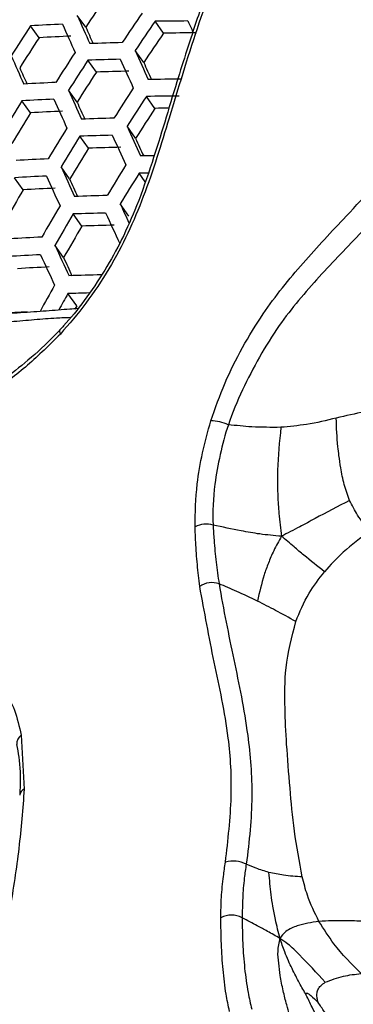
# Model space of a CAD drawing. Units: millimetres. Extents: x 69 to 1126, y 56 to 792.
# Drawn here: x 896 to 902, y 190 to 208 of the extents above; entities that cross this region are included whole.
import ezdxf

# ---------------------------------------------------------------- set-up
doc = ezdxf.new("R2010")
doc.units = ezdxf.units.MM

msp = doc.modelspace()

# ---------------------------------------------------------------- linework, layer by layer
at = {"color": 7, "linetype": 'Continuous', "lineweight": 25}
for p, q in [((896.835, 207.946), (896.68, 208.163)), ((898.261, 207.836), (898.106, 208.054)), ((895.979, 207.753), (895.824, 207.97)), ((897.897, 207.299), (897.742, 207.517)), ((897.03, 207.121), (896.874, 207.34)), ((896.675, 206.571), (896.519, 206.79)), ((895.822, 206.374), (895.665, 206.593)), ((898.104, 206.457), (897.947, 206.677)), ((897.75, 205.907), (897.593, 206.127)), ((896.885, 205.726), (896.728, 205.946)), ((896.54, 205.162), (896.382, 205.383)), ((895.689, 204.962), (895.531, 205.183)), ((897.924, 205.111), (897.813, 205.266)), ((897.627, 204.48), (897.468, 204.703)), ((896.764, 204.296), (896.605, 204.519)), ((896.429, 203.719), (896.269, 203.943)), ((896.669, 202.83), (896.508, 203.056)), ((896.669, 202.83), (896.636, 202.77)), ((895.65, 194.952), (895.707, 193.96))]:
    msp.add_line(p, q, dxfattribs=at)
at = {"color": 7, "linetype": 'Continuous', "lineweight": 25, "flags": 128}
msp.add_lwpolyline([(896.362, 202.39), (896.362, 202.39), (896.356, 202.378), (896.355, 202.36), (896.359, 202.339), (896.369, 202.314)], dxfattribs=at)
at = {"color": 7, "linetype": 'Continuous', "lineweight": 25}
for centre, radius, start, end in [((994.086, 176.925), 124.545, 132.70158, 167.29679), ((991.937, 178.166), 120.484, 133.26357, 166.73361), ((943.459, 176.789), 56.077, 145.5838, 146.2469), ((944.444, 176.247), 56.484, 145.5479, 146.2061), ((898.864, 155.72), 52.339, 92.688, 93.3294), ((1078.235, 288.278), 198.759, 203.82173, 203.98525), ((1078.598, 288.477), 198.858, 203.82065, 203.98407), ((944.628, 176.145), 56.414, 145.554, 146.213), ((898.995, 151.544), 56.517, 90.2911, 90.902), ((1089.945, 293.718), 209.544, 204.12838, 204.18943), ((943.742, 176.593), 57.278, 146.7826, 147.437), ((1076.182, 287.188), 196.072, 203.83747, 203.93312), ((944.304, 176.32), 55.796, 145.6088, 146.2754), ((899.118, 151.933), 55.91, 90.2602, 90.8779), ((943.416, 176.771), 56.658, 146.8505, 147.5124), ((898.987, 156.106), 51.734, 92.6843, 93.3332), ((898.9, 153.331), 54.35, 91.4721, 92.0985), ((944.422, 176.216), 57.103, 146.8015, 147.458), ((1090.455, 293.846), 211.166, 204.13091, 204.28893), ((1076.89, 287.538), 198.324, 203.82652, 203.99046), ((944.611, 176.111), 57.044, 146.8081, 147.4653), ((898.859, 153.123), 54.253, 91.4693, 92.0968), ((1090.111, 293.66), 211.091, 204.13186, 204.28995), ((1088.067, 292.567), 208.411, 204.1506, 204.24465), ((1074.461, 286.242), 195.524, 203.84353, 203.93886), ((944.282, 176.291), 56.421, 146.8769, 147.5417), ((898.983, 153.511), 53.646, 91.4515, 92.0861), ((898.72, 154.992), 51.998, 92.6859, 93.3315), ((898.852, 150.818), 56.175, 90.2738, 90.8885), ((1088.836, 292.964), 210.741, 204.13632, 204.29473), ((945.252, 175.756), 56.798, 146.835, 147.4952), ((944.481, 176.16), 57.525, 148.05918, 148.71674), ((898.682, 154.791), 51.891, 92.6853, 93.3322), ((1088.451, 292.752), 210.615, 204.13792, 204.29645), ((1086.438, 291.679), 207.974, 204.15618, 204.24993), ((945.43, 175.657), 56.718, 146.8439, 147.5051), ((898.813, 150.616), 56.067, 90.2682, 90.8842), ((944.147, 176.344), 56.895, 148.1421, 148.8074), ((898.806, 155.18), 51.281, 92.6814, 93.3361), ((945.1, 175.837), 56.091, 146.914, 147.5829), ((898.932, 151.296), 55.167, 90.5982, 90.8602), ((898.723, 152.418), 53.876, 91.4583, 92.0902), ((945.139, 175.796), 57.312, 148.08698, 148.74713), ((1100.495, 298.322), 222.866, 204.43617, 204.58996), ((945.322, 175.695), 57.241, 148.0963, 148.7573), ((898.686, 152.223), 53.758, 91.4548, 92.0881), ((1100.129, 298.123), 222.765, 204.43762, 204.5915), ((1098.124, 297.048), 220.129, 204.45877, 204.55119), ((944.986, 175.879), 56.608, 148.1806, 148.8494), ((898.811, 152.615), 53.145, 91.4364, 92.0772), ((898.553, 154.109), 51.478, 92.6827, 93.3348), ((898.68, 150.227), 55.362, 90.6134, 90.8683), ((1098.775, 297.381), 222.32, 204.44401, 204.59829), ((945.942, 175.351), 56.956, 148.134, 148.7986), ((898.519, 153.921), 51.35, 92.6819, 93.3356), ((1098.366, 297.155), 222.168, 204.44621, 204.60063), ((1096.392, 296.101), 219.57, 204.46686, 204.55902), ((946.113, 175.256), 56.864, 148.1463, 148.8119), ((898.644, 150.107), 55.165, 90.6898, 90.8631), ((944.751, 176.002), 56.971, 149.4475, 150.1185), ((898.644, 154.314), 50.733, 92.6779, 93.3396), ((898.565, 151.565), 53.309, 91.4414, 92.0801), ((945.73, 175.46), 57.36, 149.3875, 150.05366), ((1109.189, 302.239), 233.108, 204.7347, 204.82862), ((945.906, 175.362), 57.277, 149.4002, 150.0674), ((898.533, 151.384), 53.169, 91.4372, 92.0776), ((1109.767, 302.473), 234.044, 204.73693, 204.88741), ((945.56, 175.554), 56.631, 149.5006, 150.176), ((898.659, 151.781), 52.549, 91.4181, 92.0663), ((898.405, 153.286), 50.863, 92.6787, 93.3387), ((1108.327, 301.683), 233.498, 204.74556, 204.89652), ((898.375, 153.112), 50.713, 92.6778, 93.3397), ((1107.893, 301.443), 233.316, 204.74846, 204.89958), ((1105.955, 300.406), 230.759, 204.7714, 204.86232), ((898.503, 153.511), 50.089, 92.6736, 93.3438), ((898.427, 150.774), 52.644, 91.4211, 92.068), ((946.184, 175.207), 57.238, 150.7092, 151.2605), ((946.353, 175.114), 57.143, 150.7259, 151.0708), ((898.394, 150.774), 52.316, 91.6357, 92.0656), ((899.134, 199.977), 0.743, 64.9695, 90.5345), ((899.046, 198.398), 0.43, 73.4329, 118.6299), ((899.151, 197.357), 0.396, 71.1614, 124.7424), ((895.744, 194.808), 0.172, 122.9851, 188.6976), ((895.753, 193.841), 0.128, 110.7122, 173.7819), ((899.54, 192.12), 0.523, 63.1947, 105.8781), ((899.508, 191.216), 0.434, 63.2298, 117.0239)]:
    msp.add_arc(centre, radius, start, end, dxfattribs=at)
for points, knots in [([(972.6, 255.724), (972.599, 255.346), (972.593, 254.245), (972.533, 252.372), (972.397, 250.086), (972.19, 247.739), (971.912, 245.338), (971.561, 242.885), (971.138, 240.386), (970.642, 237.844), (970.072, 235.265), (969.428, 232.652), (968.712, 230.012), (967.923, 227.348), (967.061, 224.666), (966.129, 221.969), (965.126, 219.264), (964.054, 216.555), (962.915, 213.846), (961.71, 211.143), (960.441, 208.45), (959.11, 205.772), (957.718, 203.113), (956.269, 200.479), (954.765, 197.873), (953.207, 195.3), (951.6, 192.766), (949.945, 190.273), (948.246, 187.826), (946.506, 185.429), (944.728, 183.086), (942.915, 180.802), (941.071, 178.578), (939.2, 176.42), (937.304, 174.331), (935.388, 172.313), (933.456, 170.37), (931.512, 168.505), (929.56, 166.72), (927.603, 165.018), (925.646, 163.401), (923.694, 161.87), (921.75, 160.429), (919.819, 159.077), (917.905, 157.816), (916.013, 156.647), (914.147, 155.571), (912.311, 154.587), (910.509, 153.695), (908.746, 152.895), (907.024, 152.185), (905.349, 151.565), (903.724, 151.033), (902.152, 150.586), (900.635, 150.223), (899.176, 149.94), (897.778, 149.734), (896.439, 149.603), (895.162, 149.542), (893.944, 149.55), (892.782, 149.623), (891.673, 149.76), (890.611, 149.962), (889.584, 150.23), (888.585, 150.578), (887.861, 150.875), (887.481, 151.086), (887.41, 151.125)], [0, 0, 0, 0, 0.007924, 0.023078, 0.038263, 0.053486, 0.068748, 0.084049, 0.09939, 0.114768, 0.130185, 0.145637, 0.161122, 0.17664, 0.192187, 0.207761, 0.22336, 0.238981, 0.254621, 0.270277, 0.285948, 0.30163, 0.31732, 0.333016, 0.348715, 0.364415, 0.380111, 0.3958, 0.411481, 0.427151, 0.442806, 0.458444, 0.474062, 0.489657, 0.505228, 0.520771, 0.536284, 0.551764, 0.567209, 0.582618, 0.597988, 0.613318, 0.628607, 0.643855, 0.659061, 0.674226, 0.689353, 0.704444, 0.719505, 0.734541, 0.74956, 0.764575, 0.779595, 0.794636, 0.80972, 0.824875, 0.840134, 0.85554, 0.871147, 0.887024, 0.90326, 0.919967, 0.937294, 0.955437, 0.974648, 0.995219, 1, 1, 1, 1]), ([(888.417, 185.063), (889.076, 184.72), (890.394, 184.032), (892.564, 183.366), (894.85, 182.967), (897.25, 182.869), (899.746, 183.071), (902.322, 183.567), (904.961, 184.352), (907.645, 185.42), (910.367, 186.779), (913.112, 188.415), (915.849, 190.308), (918.553, 192.442), (921.201, 194.806), (923.775, 197.381), (926.258, 200.146), (928.534, 202.961), (930.598, 205.789), (932.474, 208.587), (933.625, 210.524), (934.2, 211.493)], [0, 0, 0, 0, 0.053552, 0.107293, 0.161037, 0.214592, 0.268202, 0.322002, 0.375795, 0.429398, 0.483075, 0.536958, 0.590848, 0.644536, 0.698085, 0.75182, 0.805554, 0.859102, 0.906047, 0.953056, 1, 1, 1, 1]), ([(900.053, 210.761), (899.967, 210.624), (899.759, 210.289), (899.489, 209.707), (899.181, 208.958), (898.848, 208.03), (898.467, 206.836), (898.135, 205.693), (897.799, 204.724), (897.509, 204.059), (897.185, 203.471), (896.824, 202.938), (896.54, 202.581), (896.384, 202.415), (896.362, 202.391)], [0, 0, 0, 0, 0.051253, 0.125018, 0.204211, 0.312792, 0.447191, 0.619597, 0.711765, 0.784232, 0.852194, 0.923931, 0.989027, 1, 1, 1, 1]), ([(900.086, 210.727), (899.974, 210.537), (899.749, 210.157), (899.331, 209.213), (898.858, 207.915), (898.384, 206.345), (898.003, 205.091), (897.618, 204.162), (897.265, 203.501), (896.849, 202.87), (896.529, 202.499), (896.369, 202.314)], [0, 0, 0, 0, 0.069568, 0.13936, 0.328504, 0.518132, 0.684126, 0.762211, 0.840105, 0.920126, 1, 1, 1, 1]), ([(899.127, 200.721), (899.209, 200.954), (899.368, 201.408), (899.699, 202.07), (900.162, 202.831), (900.816, 203.634), (901.698, 204.572), (902.67, 205.614), (903.518, 206.614), (904.161, 207.457), (904.424, 207.917), (904.555, 208.147)], [0, 0, 0, 0, 0.080415, 0.15692, 0.233318, 0.360972, 0.489351, 0.661286, 0.832973, 0.916682, 1, 1, 1, 1]), ([(904.96, 207.937), (904.96, 207.937), (904.83, 207.692), (904.54, 207.212), (903.866, 206.346), (902.98, 205.335), (902.001, 204.295), (901.113, 203.379), (900.462, 202.619), (900.011, 201.897), (899.699, 201.283), (899.52, 200.865), (899.449, 200.651), (899.449, 200.651)], [0, 0, 0, 0, 0.000005, 0.088654, 0.177671, 0.352979, 0.528573, 0.654444, 0.779599, 0.851949, 0.924422, 0.999995, 1, 1, 1, 1]), ([(896.688, 202.782), (896.64, 202.779), (896.521, 202.77), (896.328, 202.754), (896.108, 202.737), (895.878, 202.72), (895.557, 202.698), (895.159, 202.68), (894.856, 202.63), (894.709, 202.605)], [0, 0, 0, 0, 0.070611, 0.17616, 0.285482, 0.398513, 0.519835, 0.766662, 1, 1, 1, 1]), ([(894.538, 202.434), (894.696, 202.46), (895, 202.509), (895.386, 202.537), (895.679, 202.562), (895.89, 202.581), (896.096, 202.598), (896.318, 202.614), (896.471, 202.619), (896.558, 202.623)], [0, 0, 0, 0, 0.239657, 0.462069, 0.568576, 0.672269, 0.773167, 0.871296, 1, 1, 1, 1]), ([(894.796, 202.642), (894.871, 202.655), (894.977, 202.673), (895.147, 202.691), (895.392, 202.712), (895.61, 202.719), (895.766, 202.725)], [0, 0, 0, 0, 0.242901, 0.339602, 0.527099, 1, 1, 1, 1]), ([(896.362, 202.392), (896.331, 202.359), (896.142, 202.154), (895.792, 201.841), (895.33, 201.473), (895.033, 201.306), (894.891, 201.227)], [0, 0, 0, 0, 0.066092, 0.407524, 0.716493, 1, 1, 1, 1]), ([(896.369, 202.314), (896.171, 202.117), (895.768, 201.719), (895.243, 201.325), (894.927, 201.148), (894.828, 201.092)], [0, 0, 0, 0, 0.399762, 0.811654, 1, 1, 1, 1]), ([(903.314, 201.031), (903.25, 201.037), (903.132, 201.047), (902.918, 201.037), (902.692, 201.016), (902.226, 200.956), (901.777, 200.853), (901.427, 200.772)], [0, 0, 0, 0, 0.153762, 0.282185, 0.407823, 0.536886, 1, 1, 1, 1]), ([(901.427, 200.772), (901.246, 200.729), (900.912, 200.649), (900.57, 200.617), (900.412, 200.603)], [0, 0, 0, 0, 0.540331, 1, 1, 1, 1]), ([(901.671, 199.262), (901.636, 199.358), (901.564, 199.554), (901.514, 199.832), (901.479, 200.064), (901.442, 200.364), (901.433, 200.596), (901.427, 200.772)], [0, 0, 0, 0, 0.19756, 0.404877, 0.551783, 0.659178, 1, 1, 1, 1]), ([(898.84, 198.775), (898.844, 199.035), (898.851, 199.471), (898.969, 200.135), (899.074, 200.525), (899.127, 200.721)], [0, 0, 0, 0, 0.421502, 0.710583, 1, 1, 1, 1]), ([(899.449, 200.651), (899.449, 200.651), (899.388, 200.468), (899.294, 200.098), (899.175, 199.473), (899.159, 199.052), (899.169, 198.81), (899.169, 198.81)], [0, 0, 0, 0, 0.000023, 0.2883, 0.57944, 0.999977, 1, 1, 1, 1]), ([(900.412, 200.603), (900.235, 200.602), (899.911, 200.601), (899.592, 200.635), (899.449, 200.651)], [0, 0, 0, 0, 0.548787, 1, 1, 1, 1]), ([(900.412, 200.603), (900.386, 200.338), (900.354, 200.019), (900.349, 199.606), (900.353, 199.341), (900.375, 198.989), (900.405, 198.743), (900.422, 198.603)], [0, 0, 0, 0, 0.382903, 0.461273, 0.615508, 0.782849, 1, 1, 1, 1]), ([(901.671, 199.262), (901.459, 199.15), (901.15, 198.988), (900.735, 198.766), (900.533, 198.661), (900.422, 198.603)], [0, 0, 0, 0, 0.496578, 0.72209, 1, 1, 1, 1]), ([(902.046, 198.698), (901.965, 198.794), (901.818, 198.967), (901.717, 199.171), (901.671, 199.262)], [0, 0, 0, 0, 0.547878, 1, 1, 1, 1]), ([(898.925, 197.683), (898.91, 197.816), (898.878, 198.083), (898.852, 198.448), (898.843, 198.682), (898.84, 198.775)], [0, 0, 0, 0, 0.375522, 0.750488, 1, 1, 1, 1]), ([(899.169, 198.81), (899.169, 198.81), (899.173, 198.719), (899.188, 198.488), (899.224, 198.127), (899.261, 197.864), (899.279, 197.732), (899.279, 197.732)], [0, 0, 0, 0, 0.000035, 0.248569, 0.624316, 0.999965, 1, 1, 1, 1]), ([(900.422, 198.603), (900.289, 198.615), (900.042, 198.638), (899.624, 198.711), (899.34, 198.773), (899.169, 198.81)], [0, 0, 0, 0, 0.313363, 0.585095, 1, 1, 1, 1]), ([(900.422, 198.603), (900.373, 198.515), (900.283, 198.353), (900.183, 198.115), (900.07, 197.804), (900.019, 197.574), (899.984, 197.414)], [0, 0, 0, 0, 0.224955, 0.414475, 0.594609, 1, 1, 1, 1]), ([(901.21, 197.954), (901.083, 198.054), (900.896, 198.203), (900.637, 198.423), (900.5, 198.538), (900.422, 198.603)], [0, 0, 0, 0, 0.47509, 0.702602, 1, 1, 1, 1]), ([(902.046, 198.698), (901.876, 198.573), (901.564, 198.342), (901.321, 198.075), (901.21, 197.954)], [0, 0, 0, 0, 0.543928, 1, 1, 1, 1]), ([(900.686, 197.04), (900.757, 197.213), (900.883, 197.52), (901.11, 197.822), (901.21, 197.954)], [0, 0, 0, 0, 0.562852, 1, 1, 1, 1]), ([(899.279, 197.732), (899.279, 197.732), (899.359, 197.252), (899.549, 196.336), (899.808, 195.107), (899.914, 193.825), (899.835, 193.01), (899.776, 192.587), (899.776, 192.587)], [0, 0, 0, 0, 0.000007, 0.287558, 0.575048, 0.784855, 0.999993, 1, 1, 1, 1]), ([(899.984, 197.414), (899.856, 197.475), (899.619, 197.587), (899.386, 197.687), (899.279, 197.732)], [0, 0, 0, 0, 0.538962, 1, 1, 1, 1]), ([(899.396, 192.624), (899.443, 193.028), (899.534, 193.826), (899.461, 195.065), (899.181, 196.286), (899.011, 197.217), (898.925, 197.683)], [0, 0, 0, 0, 0.211381, 0.417461, 0.708685, 1, 1, 1, 1]), ([(900.686, 197.04), (900.562, 197.108), (900.326, 197.239), (900.094, 197.358), (899.984, 197.414)], [0, 0, 0, 0, 0.523216, 1, 1, 1, 1]), ([(900.805, 192.353), (900.752, 192.637), (900.644, 193.207), (900.577, 194.023), (900.514, 194.777), (900.481, 195.506), (900.481, 196.241), (900.614, 196.757), (900.686, 197.04)], [0, 0, 0, 0, 0.141896, 0.28501, 0.446939, 0.59516, 0.778801, 1, 1, 1, 1]), ([(895.338, 195.786), (895.407, 195.666), (895.547, 195.424), (895.615, 195.111), (895.65, 194.952)], [0, 0, 0, 0, 0.492434, 1, 1, 1, 1]), ([(895.566, 194.78), (895.581, 194.706), (895.629, 194.464), (895.638, 194.144), (895.626, 193.9), (895.624, 193.857)], [0, 0, 0, 0, 0.269952, 0.872446, 1, 1, 1, 1]), ([(895.707, 193.96), (895.679, 193.601), (895.623, 192.88), (895.505, 192.135), (895.445, 191.761)], [0, 0, 0, 0, 0.49835, 1, 1, 1, 1]), ([(899.311, 191.603), (899.313, 191.727), (899.318, 191.974), (899.351, 192.318), (899.383, 192.536), (899.396, 192.624)], [0, 0, 0, 0, 0.376848, 0.751233, 1, 1, 1, 1]), ([(899.776, 192.587), (899.776, 192.587), (899.764, 192.502), (899.734, 192.291), (899.708, 191.96), (899.704, 191.722), (899.704, 191.603), (899.704, 191.603)], [0, 0, 0, 0, 0.000042, 0.253527, 0.622995, 0.999958, 1, 1, 1, 1]), ([(900.193, 192.434), (900.114, 192.458), (899.971, 192.502), (899.836, 192.561), (899.776, 192.587)], [0, 0, 0, 0, 0.550189, 1, 1, 1, 1]), ([(900.396, 191.224), (900.366, 191.339), (900.315, 191.534), (900.266, 191.802), (900.223, 192.091), (900.205, 192.298), (900.193, 192.434)], [0, 0, 0, 0, 0.287018, 0.490753, 0.664067, 1, 1, 1, 1]), ([(900.805, 192.353), (900.69, 192.36), (900.478, 192.374), (900.282, 192.415), (900.193, 192.434)], [0, 0, 0, 0, 0.546122, 1, 1, 1, 1]), ([(901.111, 191.535), (901.033, 191.694), (900.903, 191.959), (900.833, 192.24), (900.805, 192.353)], [0, 0, 0, 0, 0.595805, 1, 1, 1, 1]), ([(899.472, 189.884), (899.449, 189.989), (899.396, 190.234), (899.35, 190.651), (899.317, 191.118), (899.313, 191.441), (899.311, 191.603)], [0, 0, 0, 0, 0.198207, 0.465495, 0.732731, 1, 1, 1, 1]), ([(899.704, 191.603), (899.704, 191.603), (899.703, 191.444), (899.71, 191.132), (899.743, 190.674), (899.8, 190.268), (899.854, 190.023), (899.88, 189.926), (899.88, 189.926)], [0, 0, 0, 0, 0.000022, 0.269004, 0.538588, 0.80598, 0.999978, 1, 1, 1, 1]), ([(900.396, 191.224), (900.319, 191.267), (900.18, 191.346), (899.95, 191.47), (899.796, 191.553), (899.704, 191.603)], [0, 0, 0, 0, 0.331154, 0.599619, 1, 1, 1, 1]), ([(902.507, 191.581), (902.318, 191.562), (902.007, 191.53), (901.533, 191.556), (901.266, 191.543), (901.111, 191.535)], [0, 0, 0, 0, 0.396689, 0.651716, 1, 1, 1, 1]), ([(901.111, 191.535), (900.972, 191.515), (900.793, 191.489), (900.603, 191.412), (900.478, 191.344), (900.427, 191.269), (900.396, 191.224)], [0, 0, 0, 0, 0.47195, 0.611312, 0.769052, 1, 1, 1, 1]), ([(901.884, 190.578), (901.709, 190.754), (901.419, 191.045), (901.199, 191.396), (901.111, 191.535)], [0, 0, 0, 0, 0.602006, 1, 1, 1, 1]), ([(900.572, 189.82), (900.554, 189.881), (900.51, 190.03), (900.451, 190.272), (900.4, 190.527), (900.371, 190.769), (900.348, 190.998), (900.38, 191.146), (900.396, 191.224)], [0, 0, 0, 0, 0.124918, 0.301436, 0.49703, 0.655945, 0.817443, 1, 1, 1, 1]), ([(900.877, 190.183), (900.835, 190.257), (900.745, 190.417), (900.635, 190.627), (900.546, 190.819), (900.469, 191.003), (900.424, 191.141), (900.396, 191.224)], [0, 0, 0, 0, 0.21893, 0.477097, 0.615078, 0.769974, 1, 1, 1, 1]), ([(901.227, 190.418), (901.069, 190.59), (900.878, 190.798), (900.648, 191.028), (900.53, 191.134), (900.445, 191.191), (900.396, 191.224)], [0, 0, 0, 0, 0.583841, 0.709354, 0.834544, 1, 1, 1, 1]), ([(901.227, 190.418), (901.335, 190.46), (901.54, 190.539), (901.774, 190.566), (901.884, 190.578)], [0, 0, 0, 0, 0.527528, 1, 1, 1, 1]), ([(901.096, 190.049), (901.089, 190.072), (901.076, 190.124), (901.07, 190.203), (901.087, 190.287), (901.141, 190.363), (901.197, 190.399), (901.227, 190.418)], [0, 0, 0, 0, 0.153065, 0.338207, 0.522376, 0.74721, 1, 1, 1, 1]), ([(900.877, 190.183), (900.876, 190.189), (900.875, 190.203), (900.879, 190.216), (900.887, 190.221), (900.896, 190.22), (900.911, 190.214), (900.932, 190.199), (900.995, 190.146), (901.05, 190.093), (901.096, 190.049)], [0, 0, 0, 0, 0.067202, 0.143473, 0.181383, 0.222597, 0.270502, 0.360457, 0.474316, 1, 1, 1, 1]), ([(901.617, 188.758), (901.564, 188.853), (901.406, 189.135), (901.197, 189.538), (901.004, 189.919), (900.912, 190.11), (900.877, 190.183)], [0, 0, 0, 0, 0.202748, 0.603049, 0.84707, 1, 1, 1, 1]), ([(902.005, 188.763), (901.798, 189.046), (901.529, 189.415), (901.229, 189.846), (901.133, 189.991), (901.096, 190.049)], [0, 0, 0, 0, 0.668585, 0.86952, 1, 1, 1, 1])]:
    msp.add_open_spline(points, degree=3, knots=knots, dxfattribs=at)

doc.saveas('drawing.dxf')
